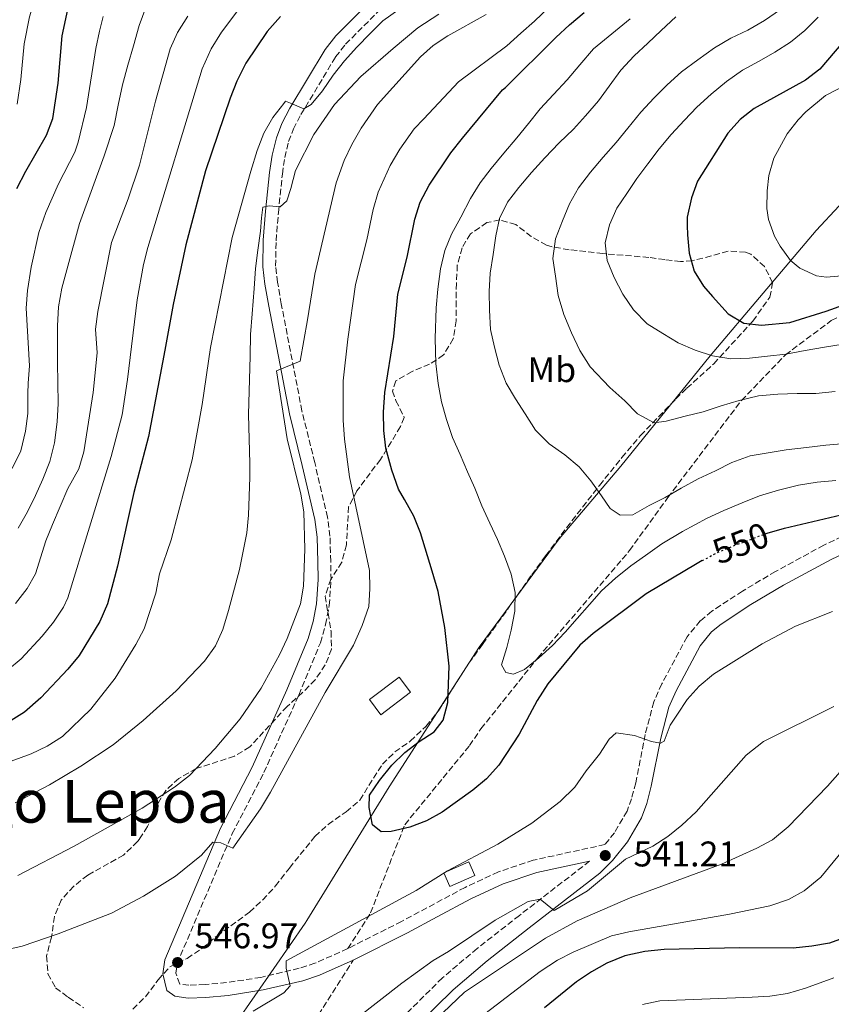
# Model space of a CAD drawing. Units: metres. Extents: x 610039 to 613464, y 4780217 to 4782586.
# Drawn here: x 612771 to 612998, y 4781779 to 4782055 of the extents above; entities that cross this region are included whole.
import ezdxf
from ezdxf.enums import TextEntityAlignment as Align

# ---------------------------------------------------------------- set-up
doc = ezdxf.new("R2010")
doc.units = ezdxf.units.M
doc.header["$MEASUREMENT"] = 0
doc.linetypes.add('DGN Style 3', pattern=[2.435891, 1.739922, -0.695969])
doc.linetypes.add('DGN Style 5', pattern=[1.217945, 0.521977, -0.695969])
for name, color, linetype, lineweight in [('Camino', 7, 'DGN Style 3', 0), ('Cota de curva de nivel directora', 7, 'Continuous', 0), ('Cota de punto acotado terreno', 7, 'Continuous', 0), ('Curva de nivel directora', 30, 'Continuous', 30), ('Curva de nivel directora no vista', 30, 'DGN Style 5', 30), ('Curva de nivel intermedia', 30, 'Continuous', 0), ('Edificio', 1, 'Continuous', 13), ('Etiqueta de uso rústico', 92, 'Continuous', 0), ('Límite de municipio', 7, 'Continuous', 0), ('Margen derecho', 7, 'Continuous', 0), ('Punto acotado terreno (símbolo)', 7, 'Continuous', 0), ('Senda', 7, 'DGN Style 3', 0), ('Texto de Depresión pequeña', 7, 'Continuous', 0), ('Zona arbolada', 92, 'DGN Style 3', 0)]:
    doc.layers.add(name, color=color, linetype=linetype, lineweight=lineweight)
doc.styles.add('Style-Arial', font='arial.ttf')

# ---------------------------------------------------------------- blocks, each defined once
blk = doc.blocks.new('5PATER')
at = {"layer": 'Punto acotado terreno (símbolo)', "linetype": 'Continuous', "lineweight": 0}
h = blk.add_hatch(color=51, dxfattribs=at)
edge = h.paths.add_edge_path()
edge.add_ellipse((0, 0), major_axis=(-0.11, -0.111), ratio=0.999422, start_angle=0, end_angle=360)

msp = doc.modelspace()

# ---------------------------------------------------------------- linework, layer by layer
at = {"layer": 'Camino', "color": 7, "linetype": 'DGN Style 3', "lineweight": 0}
for points in [[(612862.66, 4781794.63, 544.27), (612853.47, 4781790.53, 544.81), (612849.05, 4781789.1, 545.04), (612838.27, 4781786.56, 545.44), (612828.64, 4781785.08, 545.69), (612822.61, 4781784.53, 546.03), (612818.06, 4781784.33, 546.4), (612815.49, 4781784.7, 546.83), (612814.39, 4781787.75, 546.68), (612814.77, 4781790.47, 546.54), (612830.24, 4781826.9, 544.69), (612839.11, 4781844.04, 543.69), (612848.93, 4781865.82, 542.25), (612854.98, 4781880.49, 540.75), (612856.47, 4781885.63, 540.32), (612857.5, 4781890.93, 539.98), (612857.99, 4781898.12, 539.88), (612857.9, 4781903.3, 539.98), (612857.68, 4781910.38, 540.13), (612857, 4781915.7, 540.27), (612853.41, 4781931.04, 540.87), (612849.82, 4781945.53, 540.84), (612844.02, 4781975.6, 539.41), (612842.96, 4781981.67, 538.37), (612842.43, 4781986.2, 537.41), (612842.55, 4781993.34, 536.51), (612843.21, 4782001.3, 535.27), (612844.31, 4782012.05, 533.09), (612845.01, 4782016.69, 532.42), (612846.08, 4782021.17, 531.71), (612847.43, 4782024.72, 530.68), (612849.52, 4782028.75, 529.57), (612859.27, 4782044.92, 527.47), (612862.08, 4782048.5, 527), (612872.76, 4782059.22, 526.86)], [(613021.39, 4781919.65, 551.82), (612996.41, 4781907.88, 549.53), (612982.82, 4781900.5, 548.14), (612973.56, 4781895.01, 547.2), (612964.92, 4781889.35, 546.54), (612961.7, 4781886.68, 546.23), (612957.97, 4781882.15, 545.83), (612950.9, 4781868.96, 545.18), (612948.63, 4781863.92, 544.97), (612946.22, 4781854.75, 544.54), (612943.57, 4781841.19, 543.51), (612942.39, 4781836.7, 543.19), (612941.12, 4781833.23, 542.74), (612937.59, 4781827.17, 542.17), (612934.89, 4781823.82, 541.49), (612914.78, 4781819.46, 542.34), (612905, 4781816.18, 542.91), (612895.64, 4781811.83, 543.1), (612877.79, 4781802.26, 543.33), (612862.66, 4781794.63, 544.27)], [(612930.61, 4781819.2, 540.82), (612910.89, 4781803.95, 539.54), (612899.03, 4781794.69, 538.05), (612889.26, 4781786.39, 537.4), (612873.78, 4781771.13, 536.78)]]:
    msp.add_polyline3d(points, dxfattribs=at)
at = {"layer": 'Curva de nivel directora', "color": 30, "linetype": 'Continuous', "lineweight": 30, "flags": 128}
for points, elevation in [([(612769.77, 4782008), (612772.25, 4782012.87), (612778.08, 4782022.96), (612779.88, 4782027.62), (612781.31, 4782037.55), (612782.45, 4782050.82), (612784.64, 4782060.83)], 500), ([(612962.24, 4781903.53), (612960.85, 4781902.77), (612946.53, 4781894.18), (612931.57, 4781883.13), (612927.84, 4781879.8), (612918.84, 4781868.94), (612915.88, 4781864.31), (612910.8, 4781854.85), (612905.11, 4781846.1), (612901.65, 4781842.32), (612897.77, 4781839.11), (612889.22, 4781832.98), (612884.82, 4781830.52), (612880.15, 4781828.73), (612874.91, 4781827.49), (612872.04, 4781827.45), (612869.63, 4781829.35), (612868.69, 4781834.25), (612868.77, 4781837.68), (612871.57, 4781841.82), (612875.07, 4781846.13), (612878.69, 4781849.65), (612882.74, 4781852.78), (612886.94, 4781855.51), (612889.52, 4781858.75), (612890.8, 4781863.68), (612891.14, 4781873.9), (612889.91, 4781884.78), (612888.07, 4781894.84), (612886.36, 4781900.58), (612883.14, 4781911.38), (612881.26, 4781916.01), (612878.63, 4781920.66), (612876.96, 4781923.61), (612875.02, 4781928.96), (612873.35, 4781935.07), (612872.78, 4781940.03), (612872.71, 4781945.17), (612873.12, 4781950.74), (612875.6, 4781966.47), (612876.72, 4781978.33), (612879.32, 4781988.75), (612881.54, 4781999.42), (612883.06, 4782004.19), (612885.57, 4782008.89), (612891.65, 4782017.97), (612894.87, 4782022.1), (612906.15, 4782035.67), (612906.96, 4782036.33), (612921.09, 4782050.35), (612924.96, 4782053.91), (612929.06, 4782057.4)], 550), ([(612843.82, 4782056.32), (612840.04, 4782052.08), (612834.04, 4782043.19), (612831.53, 4782038.14), (612829.61, 4782033.32), (612822.75, 4782012.95), (612817.24, 4781992.14), (612813.68, 4781975.4), (612811.29, 4781962.64), (612806.74, 4781938.4), (612802.62, 4781922.69), (612797.98, 4781901.95), (612795.17, 4781891.44), (612793.08, 4781886.47), (612787.26, 4781876.9), (612784.09, 4781873.03), (612776.48, 4781864.99), (612771.91, 4781861), (612767.38, 4781858.17)], 525), ([(613006.04, 4782054.09), (612995.22, 4782041.46), (612991.28, 4782038.38), (612976.78, 4782030.47), (612972.85, 4782027.38), (612969.42, 4782023.52), (612960.92, 4782010.06), (612959.21, 4782005.36), (612958.01, 4781999.98), (612958.04, 4781997.61), (612958.06, 4781994.98), (612958.58, 4781989.86), (612959.95, 4781984.81), (612962.58, 4781980.55), (612965.12, 4781977.72), (612969.54, 4781972.82), (612973.93, 4781970.15), (612978.91, 4781969.67), (612986.83, 4781970.37), (612997.05, 4781973.55), (613012.95, 4781979.23)], 575), ([(612979.92, 4781911.04), (612980.49, 4781911.25), (612985.32, 4781912.66), (613001.28, 4781916.37)], 550), ([(613003.58, 4781798.24), (612997.96, 4781796.19), (612993.04, 4781795.3), (612987.73, 4781794.77), (612972.72, 4781794.87), (612951.53, 4781794.37), (612946.11, 4781793.78), (612940.49, 4781792.64), (612935.45, 4781790.59), (612931.09, 4781788.15), (612926.92, 4781785.29), (612917.9, 4781778.05)], 525)]:
    msp.add_lwpolyline(points, dxfattribs=dict(at, elevation=elevation))
at = {"layer": 'Curva de nivel directora no vista', "color": 30, "linetype": 'DGN Style 5', "lineweight": 30, "elevation": 550, "flags": 128}
msp.add_lwpolyline([(612962.24, 4781903.53), (612965.55, 4781905.34), (612970.13, 4781907.35), (612979.92, 4781911.04)], dxfattribs=at)
at = {"layer": 'Curva de nivel intermedia', "color": 30, "linetype": 'Continuous', "lineweight": 0, "flags": 128}
for points, elevation in [([(612769.85, 4782031.67), (612770.87, 4782038.6), (612771.79, 4782048.57), (612773.29, 4782056.2), (612775.47, 4782063.32), (612777.75, 4782069.18), (612780.42, 4782074.91), (612783.28, 4782079.02), (612793.2, 4782089.86), (612798.11, 4782093.22), (612825.47, 4782110.32), (612829.95, 4782112.47)], 495), ([(612934.45, 4782016.8), (612938.02, 4782020.93), (612941.36, 4782024.89), (612944.98, 4782029.43), (612948.73, 4782033.45), (612952.36, 4782037.06), (612956.4, 4782040.79), (612960.98, 4782044.12), (612965.66, 4782047.45), (612970.3, 4782050.2), (612975.07, 4782052.42), (612979.76, 4782055.17), (612984.22, 4782058.2), (612987.86, 4782061.64), (612991.72, 4782065.72), (612995.17, 4782069.97), (612999.44, 4782074.64)], 565), ([(612758.58, 4781843.75), (612773.77, 4781849.34), (612778.28, 4781851.5), (612782.54, 4781854.16), (612790.48, 4781861.84), (612797.34, 4781870.56), (612803.18, 4781879.98), (612805.5, 4781884.4), (612808.81, 4781894.4), (612809.79, 4781899.82), (612813.07, 4781909.41), (612818.99, 4781931.82), (612821.75, 4781947.39), (612824.15, 4781963.41), (612830.24, 4781994.26), (612835.48, 4782012.9), (612837.28, 4782018.65), (612839.09, 4782023.52), (612841.6, 4782027.93), (612844.71, 4782031.89), (612845.22, 4782032.48), (612847.04, 4782031.8), (612850.33, 4782030.38), (612852.36, 4782031.57), (612855.58, 4782035.41), (612858.57, 4782039.77), (612861.79, 4782043.79), (612865.24, 4782047.68), (612868.93, 4782051.53), (612872.57, 4782055.02), (612877.03, 4782058.23)], 530), ([(612831.56, 4782057.59), (612827.23, 4782051.9), (612824.28, 4782047.2), (612821.75, 4782041.56), (612806.49, 4781991.48), (612805.29, 4781986.62), (612803.51, 4781976.78), (612800.83, 4781954.37), (612799.36, 4781944.47), (612796.27, 4781932.79), (612784.03, 4781893.13), (612782.87, 4781890.46), (612780.08, 4781886.31), (612776.84, 4781882.38), (612770.96, 4781875.99), (612767.1, 4781872.76)], 520), ([(612769.98, 4781815.15), (612785.87, 4781823.38), (612804.95, 4781834.07), (612813.99, 4781839.93), (612818.21, 4781843.22), (612825.42, 4781850.79), (612832.49, 4781859.17), (612838.35, 4781867.72), (612843.48, 4781877.13), (612845.7, 4781881.66), (612849.38, 4781891.4), (612850.23, 4781896.33), (612850.64, 4781906.78), (612850.34, 4781917.23), (612849.54, 4781922.17), (612845.68, 4781937.73), (612842.7, 4781956.83), (612849.31, 4781959.57), (612851.38, 4781971.12), (612853.43, 4781983.99), (612859.4, 4782009.63), (612861.68, 4782015.84), (612863.83, 4782020.35), (612866.42, 4782024.96), (612871.01, 4782031.61), (612883.07, 4782044.93), (612886.66, 4782048.11), (612890.83, 4782050.89), (612901.55, 4782056.83)], 540), ([(612805.99, 4782058.83), (612804.07, 4782053.78), (612802.51, 4782048.04), (612800.94, 4782042.64), (612799.37, 4782037.13), (612798.16, 4782031.39), (612797.07, 4782025.65), (612794.25, 4782017.21), (612787.37, 4781998.19), (612783.79, 4781985.18), (612782.34, 4781980.02), (612781.47, 4781974.75), (612781.19, 4781969.49), (612781.14, 4781964.23), (612781.2, 4781959.09), (612781.27, 4781953.49), (612781.35, 4781947.64), (612781.06, 4781942.5), (612780.32, 4781936.65), (612778.98, 4781931.38), (612777.06, 4781926.44), (612775.02, 4781921.86), (612772.74, 4781917.28), (612770.11, 4781912.69)], 510), ([(612888.24, 4782056.97), (612882.39, 4782053.1), (612875.39, 4782047.34), (612866.38, 4782039.46), (612859, 4782031.6), (612853.15, 4782023.11), (612847.97, 4782013.06), (612846.69, 4782007.96), (612845.56, 4782004.5), (612843.66, 4782002.84), (612840.61, 4782003.09), (612838.87, 4782002.78), (612838.44, 4781999.73), (612838.13, 4781995.99), (612837.38, 4781990.72), (612836.81, 4781985.52)], 535), ([(612919.21, 4782058.86), (612915.17, 4782055.01), (612911.3, 4782051.57), (612907.37, 4782048.07), (612893.77, 4782037.91), (612884.09, 4782027.51), (612881.33, 4782024.79), (612877.33, 4782019.05)], 545), ([(612769.41, 4781891.51), (612772.68, 4781895.71), (612774.98, 4781899.79), (612777.92, 4781909.07), (612779.78, 4781913.72), (612784.09, 4781923.76), (612787.16, 4781929.29), (612788.53, 4781934.11), (612791.19, 4781950.72), (612792.3, 4781961.85), (612791.81, 4781968.51), (612792.5, 4781973.46), (612796.31, 4781992.86), (612800.98, 4782005.13), (612804.21, 4782014.59), (612808.66, 4782032.47), (612812.78, 4782047.21), (612814.83, 4782051.77), (612817.79, 4782056.36)], 515), ([(612791.88, 4782047.32), (612792.93, 4782052.2), (612794.02, 4782056.29)], 505), ([(612927.1, 4781887.29), (612923.7, 4781883.45), (612920.18, 4781879.67), (612916.37, 4781876.23), (612912.32, 4781873.02), (612909.24, 4781871.7), (612907.08, 4781872.14), (612905.88, 4781874.29), (612907.34, 4781879.15), (612908.56, 4781884.02), (612909.6, 4781889.35), (612909.66, 4781894.55), (612908.6, 4781899.73), (612906.72, 4781904.79), (612904.74, 4781909.44), (612902.57, 4781914.03), (612900.35, 4781918.91), (612898.36, 4781923.9), (612896.31, 4781928.49), (612894.27, 4781933.32), (612892.1, 4781938.14), (612890.4, 4781943.14), (612889, 4781948.15), (612888.06, 4781953.27), (612887.4, 4781958.87), (612887.19, 4781965.88), (612887.49, 4781974.53), (612888.01, 4781979.74), (612888.7, 4781985.41), (612889.98, 4781990.57), (612891.85, 4781995.21), (612894.42, 4781999.97), (612897.15, 4782005.2), (612899.9, 4782009.62), (612903, 4782013.63), (612906.51, 4782017.88), (612910.14, 4782022.25), (612913.48, 4782026.27), (612916.75, 4782030.34), (612920.44, 4782034.42), (612924.3, 4782038.5), (612927.87, 4782042.75), (612931.73, 4782047.23), (612942.02, 4782055.66)], 555), ([(612902.44, 4781979.13), (612902.67, 4781984.21), (612903.48, 4781989.48), (612904.23, 4781994.69), (612905.33, 4781999.61), (612907.56, 4782004.14), (612910.72, 4782008.27), (612914.28, 4782012.46), (612918.03, 4782016.65), (612922.01, 4782020.85), (612926.05, 4782024.64), (612929.44, 4782028.42), (612933.07, 4782032.62), (612936.12, 4782036.75), (612939.39, 4782041.23), (612943.08, 4782045.25), (612946.95, 4782048.8), (612950.7, 4782052.35), (612954.8, 4782056.14)], 560), ([(612994.84, 4782056.11), (612991.04, 4782052.38), (612986.99, 4782049.11), (612982.64, 4782046.25), (612978.18, 4782043.74), (612973.53, 4782041.23), (612969.08, 4782038.02), (612964.74, 4782034.52), (612960.76, 4782030.85), (612957.24, 4782027.18), (612953.49, 4782023.16), (612950.16, 4782019.15), (612946.94, 4782014.96), (612943.89, 4782010.83), (612941.09, 4782006.59), (612938.22, 4782002.46), (612936.23, 4781997.76), (612934.95, 4781992.78), (612935.54, 4781987.77), (612937.53, 4781983), (612939.93, 4781978.36), (612942.9, 4781973.96), (612946.75, 4781970.03), (612951.16, 4781967.34), (612955.46, 4781964.71), (612960.22, 4781962.61), (612965.09, 4781961.04), (612970.3, 4781960.22), (612975.49, 4781960.41)], 570), ([(612768.46, 4781929.4), (612770.85, 4781934.33), (612772.18, 4781939.84), (612772.82, 4781944.87), (612772.87, 4781950.48), (612772.95, 4781953.4), (612773.32, 4781958.21), (612772.33, 4781974.38), (612772.75, 4781979.36), (612773.8, 4781985.87), (612775.96, 4781995.62), (612777.84, 4782001.3), (612781.42, 4782009.34), (612785.99, 4782018.24), (612787.01, 4782020.96), (612789.26, 4782030.7), (612791.88, 4782047.32)], 505), ([(613005.77, 4782038.7), (612996.84, 4782034.08), (612991.31, 4782029.56), (612989.17, 4782027.28), (612986.08, 4782023.31), (612982.37, 4782016.51), (612980.97, 4782011.65), (612980.43, 4782007.34), (612980.42, 4782002.35), (612980.89, 4781999.25), (612982.55, 4781994.57), (612984.08, 4781991.8), (612987.04, 4781987.82), (612989.65, 4781985.62), (612994.31, 4781983.5), (612997.15, 4781983.1), (613003.49, 4781983.66)], 580), ([(612877.33, 4782019.05), (612874.61, 4782014.48), (612871.19, 4782006.92), (612869.78, 4782002.13), (612868.01, 4781993.59), (612864.82, 4781981.09), (612862.73, 4781965.71), (612861.42, 4781954.02), (612861.41, 4781942.97), (612861.8, 4781937.59), (612863.13, 4781927.02), (612868.76, 4781900.78), (612868.9, 4781895.63), (612868.62, 4781890.64), (612866.76, 4781885.36), (612864.27, 4781879.85), (612856.3, 4781866.53), (612841.01, 4781838.57), (612838.14, 4781833.83), (612830.4, 4781822.8), (612826.99, 4781824.33), (612824.82, 4781824.54), (612821.6, 4781820.88), (612814.26, 4781815), (612805.33, 4781809.31), (612796.34, 4781804.61), (612781.39, 4781798.75), (612771.23, 4781795.31), (612763.2, 4781793.51)], 545), ([(612999.54, 4781950.97), (612994.18, 4781950.49), (612988.92, 4781950.43), (612983.49, 4781950.3), (612978.06, 4781949.82), (612972.59, 4781948.47), (612967.58, 4781947), (612962.52, 4781945.3), (612957.4, 4781944.07), (612952.1, 4781942.66), (612948.77, 4781942.21), (612944.07, 4781944.72), (612940.52, 4781948.35), (612936.26, 4781952.16), (612930.76, 4781957.93), (612927.9, 4781962.51), (612925.55, 4781967.5), (612923.39, 4781972.61), (612921.8, 4781977.97), (612921.03, 4781983.39), (612920.26, 4781988.35), (612921.07, 4781993.85), (612922.99, 4781998.95), (612924.98, 4782003.71), (612927.49, 4782008.18), (612930.88, 4782012.61), (612934.45, 4782016.8)], 565), ([(612836.81, 4781985.52), (612836.35, 4781979.96), (612835.8, 4781972.83), (612835.35, 4781966.98), (612835.25, 4781960.96), (612834.76, 4781944.54), (612835.22, 4781930.76), (612835.19, 4781926.99), (612834.83, 4781916.29), (612834.34, 4781911.32), (612832.25, 4781901.01), (612829.15, 4781889.52), (612827.62, 4781884.2), (612825.51, 4781879.66), (612822.41, 4781875.3), (612814.45, 4781867.02), (612805.25, 4781858.71), (612796.77, 4781851.84), (612787.74, 4781845.81), (612778.9, 4781840.62), (612769.23, 4781835.53)], 535), ([(613002.35, 4781936.41), (612996.98, 4781935.93), (612991.5, 4781935.33), (612985.78, 4781934.62), (612980.77, 4781933.8), (612975.7, 4781932.97), (612970.58, 4781931.04), (612965.94, 4781928.7), (612961.06, 4781926.54), (612956.36, 4781923.85), (612951.83, 4781921.28), (612947.37, 4781919), (612942.78, 4781916.37), (612939.22, 4781916.33), (612936.39, 4781918.16), (612933.95, 4781921.75), (612930.98, 4781925.92), (612927.66, 4781929.91), (612923.64, 4781933.19), (612919.22, 4781936.29), (612915.43, 4781940.15), (612912.51, 4781944.73), (612909.77, 4781948.96), (612907.15, 4781953.31), (612905.16, 4781958.42), (612903.86, 4781963.49), (612902.81, 4781968.44), (612902.51, 4781973.87), (612902.44, 4781979.13)], 560), ([(612975.49, 4781960.41), (612980.57, 4781960.94), (612985.7, 4781961.53), (612991.18, 4781962.48), (612996.6, 4781963.42), (613001.85, 4781964.3)], 570), ([(612999.74, 4781926.06), (612994.49, 4781925.59), (612989.25, 4781924.7), (612983.66, 4781923.35), (612978.36, 4781921.7), (612973.48, 4781919.77), (612968.31, 4781917.6), (612963.66, 4781915.5), (612956.7, 4781911.73), (612950.9, 4781908.21), (612946.27, 4781905), (612942.16, 4781902.08), (612937.88, 4781898.64), (612933.95, 4781895.03), (612930.55, 4781891.19), (612927.1, 4781887.29)], 555), ([(612904.87, 4781823.94), (612914.41, 4781829.84), (612922.38, 4781835.94), (612926.48, 4781839.91), (612929.63, 4781844.5), (612933.42, 4781849.19), (612936.12, 4781853.41), (612938.08, 4781855.18), (612943.17, 4781854.43), (612947.98, 4781852.8), (612950.56, 4781852.3), (612951.55, 4781852.84), (612953.24, 4781857.36), (612955.25, 4781860.43), (612958.04, 4781864.57), (612961.34, 4781868.33), (612965.39, 4781871.66), (612979.03, 4781880.23), (612988.47, 4781885.15), (612998.83, 4781889.22)], 545), ([(612865.13, 4781775.04), (612877.86, 4781784.91), (612886.63, 4781791.26), (612890.95, 4781793.78), (612904.04, 4781802.65), (612913.38, 4781807.85), (612916.7, 4781808.48), (612920.65, 4781805.37), (612930.05, 4781810.86), (612940.68, 4781819.76), (612948.39, 4781823.37), (612952.58, 4781826.1), (612956.51, 4781829.31), (612960.52, 4781833.07), (612974.6, 4781848.93), (612979.46, 4781852.73), (612999.2, 4781862.56)], 540), ([(612873.34, 4781761.36), (612895.45, 4781782.43), (612918.19, 4781797.54), (612927.09, 4781802.4), (612942, 4781808.89), (612967.67, 4781818.33), (612977.56, 4781822.79), (612981.95, 4781825.18), (612986.34, 4781828.86), (612997.41, 4781840.21), (613003.17, 4781846.65)], 535), ([(612894.85, 4781771.43), (612916.74, 4781788.24), (612921.54, 4781791.41), (612926, 4781793.67), (612936.72, 4781798.18), (612941.58, 4781799.36), (612969.9, 4781804.29), (612981.25, 4781806.6), (612986.48, 4781808.42), (612990.86, 4781810.85), (612995.51, 4781814.68), (613005.95, 4781827.28)], 530), ([(612836.11, 4781777.11), (612844.72, 4781782.21), (612846.51, 4781784.16), (612845.39, 4781789.11), (612845.42, 4781791.21), (612881.86, 4781810.98), (612890.73, 4781816.5), (612904.87, 4781823.94)], 545), ([(612945.45, 4781778.98), (612950.37, 4781780.02), (612976.23, 4781780.96), (612981.22, 4781781.28), (612986.18, 4781782.02), (612991.23, 4781783.51), (612999.15, 4781786.41)], 520)]:
    msp.add_lwpolyline(points, dxfattribs=dict(at, elevation=elevation))
at = {"layer": 'Edificio', "color": 1, "linetype": 'Continuous', "lineweight": 13, "extrusion": (-0.005342, -0.004022, 0.999978), "elevation": -21958.14, "flags": 128}
msp.add_lwpolyline([(612874.52, 4781816.95), (612866.16, 4781810.65), (612862.96, 4781814.9), (612871.32, 4781821.2), (612874.52, 4781816.95)], close=True, dxfattribs=at)
at = {"layer": 'Edificio', "color": 51, "linetype": 'Continuous', "lineweight": 13, "extrusion": (-0.005342, -0.004022, 0.999978), "elevation": -21958.14, "flags": 128}
msp.add_lwpolyline([(612866.16, 4781810.65), (612862.96, 4781814.9), (612871.32, 4781821.2), (612874.52, 4781816.95), (612866.16, 4781810.65)], dxfattribs=at)
at = {"layer": 'Edificio', "color": 1, "linetype": 'Continuous', "lineweight": 13, "elevation": 545.11, "flags": 128}
msp.add_lwpolyline([(612898.4, 4781815.17), (612891.31, 4781812.1), (612889.64, 4781815.95), (612896.73, 4781819.02), (612898.4, 4781815.17)], close=True, dxfattribs=at)
at = {"layer": 'Edificio', "color": 51, "linetype": 'Continuous', "lineweight": 13, "elevation": 545.11, "flags": 128}
msp.add_lwpolyline([(612891.31, 4781812.1), (612889.64, 4781815.95), (612896.73, 4781819.02), (612898.4, 4781815.17), (612891.31, 4781812.1)], dxfattribs=at)
at = {"layer": 'Límite de municipio', "color": 7, "linetype": 'Continuous', "lineweight": 0}
msp.add_polyline3d([(612820.6, 4781758.36, 544.12), (612841.89, 4781789.05, 545.22), (612850.71, 4781801.76, 545.03), (612851.23, 4781802.51, 545.04), (612874.27, 4781840, 549.83), (612899.6, 4781879.29, 552.7), (612922.05, 4781909.67, 557.47), (612939.34, 4781930.1, 561.88), (612964.46, 4781961, 569.93), (612994.25, 4781996.24, 582.04), (613007.14, 4782010.04, 585.01), (613021.19, 4782019.27, 587.16), (613046.88, 4782038.61, 592.09), (613057.52, 4782045.66, 595.7), (613075.57, 4782067.75, 603.04), (613096.36, 4782099.51, 611.58), (613120.49, 4782146.29, 625.31), (613139.35, 4782181.86, 631.99), (613161.11, 4782222.27, 637.66), (613182.25, 4782260.01, 642.18), (613189.18, 4782270.98, 645.06), (613202.19, 4782283.77, 650.46), (613221.44, 4782296.58, 653.4)], dxfattribs=at)
at = {"layer": 'Margen derecho', "color": 7, "linetype": 'Continuous', "lineweight": 0}
for points in [[(612870.22, 4782061.78, 526.86), (612859.37, 4782050.89, 527), (612856.3, 4782046.97, 527.47), (612846.37, 4782030.52, 529.57), (612844.13, 4782026.2, 530.68), (612842.62, 4782022.23, 531.71), (612841.47, 4782017.38, 532.42), (612840.73, 4782012.5, 533.09), (612839.62, 4782001.64, 535.27), (612838.94, 4781993.53, 536.51), (612838.82, 4781986.02, 537.41), (612839.39, 4781981.15, 538.37), (612840.48, 4781974.94, 539.41), (612846.29, 4781944.76, 540.84), (612849.9, 4781930.2, 540.87), (612853.44, 4781915.06, 540.27), (612854.08, 4781910.09, 540.13), (612854.3, 4781903.21, 539.98), (612854.38, 4781898.21, 539.88), (612853.92, 4781891.4, 539.98), (612852.95, 4781886.48, 540.32), (612851.57, 4781881.69, 540.75), (612845.61, 4781867.25, 542.25), (612835.87, 4781845.61, 543.69), (612826.97, 4781828.44, 544.69), (612811.26, 4781791.44, 546.54), (612810.72, 4781787.58, 546.68), (612811.83, 4781782.86, 546.83), (612814.13, 4781781.25, 546.83), (612817.88, 4781780.72, 546.4), (612822.86, 4781780.92, 546.03), (612829.08, 4781781.5, 545.69), (612838.96, 4781783.02, 545.44), (612850.02, 4781785.62, 545.04), (612854.77, 4781787.16, 544.81), (612864.21, 4781791.37, 544.27)], [(613023.28, 4781915.6, 551.82), (612998.43, 4781903.89, 549.53), (612985.03, 4781896.61, 548.14), (612975.93, 4781891.22, 547.2), (612967.58, 4781885.75, 546.54), (612964.88, 4781883.51, 546.23), (612961.7, 4781879.65, 545.83), (612954.91, 4781866.99, 545.18), (612952.87, 4781862.43, 544.97), (612950.58, 4781853.75, 544.54), (612947.93, 4781840.19, 543.51), (612946.67, 4781835.36, 543.19), (612945.18, 4781831.32, 542.74), (612941.29, 4781824.63, 541.88), (612937.01, 4781819.32, 541.21), (612933.51, 4781815.77, 541.05), (612913.63, 4781800.42, 539.54), (612901.86, 4781791.22, 538.05), (612892.28, 4781783.09, 537.4), (612876.95, 4781767.97, 536.78)], [(612930.61, 4781819.2, 540.82), (612915.74, 4781815.97, 542.34), (612906.33, 4781812.82, 542.91), (612897.25, 4781808.61, 543.1), (612887.79, 4781803.52, 543.22), (612879.46, 4781799.05, 543.33), (612864.21, 4781791.37, 544.27)]]:
    msp.add_polyline3d(points, dxfattribs=at)
at = {"layer": 'Senda', "color": 7, "linetype": 'DGN Style 3', "lineweight": 0}
for points in [[(612862.66, 4781794.63, 544.27), (612869.08, 4781804.65, 545.18), (612878.7, 4781829.42, 549.28), (612896.87, 4781851.61, 551.34), (612900.09, 4781856.33, 551.34), (612916.02, 4781876.23, 555), (612941.81, 4781906.34, 556.37), (612952.54, 4781921.23, 560), (612973.23, 4781948.48, 565), (612985.59, 4781961.29, 570), (612998.44, 4781970.92, 571.94), (613018.64, 4781980.32, 575)], [(612764.24, 4781568.63, 567.52), (612765.62, 4781583.49, 565), (612771.6, 4781604.56, 560), (612778.42, 4781618, 555), (612785.42, 4781629.34, 550), (612793.86, 4781650.3, 545), (612801.56, 4781670.5, 540), (612811.69, 4781700.18, 539.32), (612813.85, 4781704.89, 539.09), (612826.9, 4781732.98, 540), (612864.21, 4781791.37, 544.27)]]:
    msp.add_polyline3d(points, dxfattribs=at)
at = {"layer": 'Zona arbolada', "color": 92, "linetype": 'DGN Style 3', "lineweight": 0}
for points in [[(612976.42, 4781970.79, 589.36), (612981.24, 4781977.51, 588.94), (612982.01, 4781981.55, 589.22), (612979.73, 4781986.11, 588.59), (612975.9, 4781989.52, 587.72), (612974.42, 4781990.16, 587.51), (612969.49, 4781990.42, 587.23), (612959.44, 4781987.66, 587.01), (612956.17, 4781987.47, 586.51), (612951.71, 4781988.06, 584.66), (612947.26, 4781988.65, 582.18), (612940.02, 4781989.27, 579.51), (612934.35, 4781989.71, 577.95), (612924.87, 4781990.82, 576.39), (612920.11, 4781991.61, 574.96), (612918.49, 4781992.08, 574.53), (612914.23, 4781994.53, 573.59), (612909.89, 4781997.87, 572.68), (612905.37, 4781999.16, 571.96), (612901.76, 4781998.41, 571.39), (612897.13, 4781995.26, 570.82), (612894.78, 4781991.31, 570.4), (612893.45, 4781986.49, 570.54), (612893.21, 4781981.42, 570.4), (612893.1, 4781976.39, 568.83), (612893.11, 4781970.85, 567.54), (612892.3, 4781965.81, 567.69), (612889.61, 4781961.28, 567.54), (612885.68, 4781958.66, 566.69), (612880.74, 4781956.67, 565.55), (612876.21, 4781953.98, 564.55), (612875.26, 4781951.11, 562.98), (612876.22, 4781948.43, 562.41), (612878.56, 4781943.73, 562.27), (612877.49, 4781941.15, 562.12), (612871.88, 4781931.96, 558.13), (612865.27, 4781923.12, 555.85), (612862.91, 4781918.68, 555.43), (612862.31, 4781907.95, 555.42), (612861.03, 4781903.09, 555.28), (612857.93, 4781898.37, 554.85), (612856.35, 4781893.61, 554.57), (612858, 4781883.71, 554.57), (612858.13, 4781878.71, 554.3), (612856.37, 4781874.28, 554.14), (612853.5, 4781870.1, 554.57), (612850.01, 4781866.52, 554.43), (612845.65, 4781862.64, 554.57), (612835.16, 4781851.23, 554.28), (612830.87, 4781848.65, 554.28), (612820.11, 4781845.2, 553.71), (612815.24, 4781842.39, 553.85), (612811.54, 4781839.02, 553.77), (612808.62, 4781834.14, 554.64), (612806.47, 4781828.91, 555.57), (612804.18, 4781825.38, 558.44), (612803.66, 4781824.72, 558.7), (612799.74, 4781820.88, 558.99), (612789.64, 4781815.26, 559.13), (612785.73, 4781812.16, 559.26), (612782.19, 4781808.23, 558.5), (612780.33, 4781803.65, 560.43), (612779.47, 4781797.84, 563.27), (612778.07, 4781792.56, 564.83), (612778.49, 4781787.58, 564.83), (612780.64, 4781783.66, 564.98), (612784.18, 4781780.96, 565.83), (612788.6, 4781777.97, 565.69)], [(612954.83, 4781948.91, 584.73), (612957.91, 4781951.92, 585.65), (612965.47, 4781958.79, 586.37), (612975.43, 4781969.66, 589.22), (612976.42, 4781970.79, 589.36)], [(612802.33, 4781777.68, 565.55), (612805.89, 4781781.13, 564.83), (612809.41, 4781785.89, 562.98), (612812.73, 4781789.55, 562.28), (612817.57, 4781791.89, 562.27), (612821.74, 4781794.66, 562.39), (612825.89, 4781798.16, 562.83), (612835.11, 4781804.91, 562.84), (612838.8, 4781808.28, 562.84), (612842.4, 4781812.22, 562.84), (612846.28, 4781817.26, 562.84), (612853.47, 4781826.11, 563.55), (612857.17, 4781829.46, 563.96), (612862.21, 4781833.06, 563.98), (612866.03, 4781836.29, 563.98), (612872.44, 4781846.39, 564.26), (612875.9, 4781849.83, 565.33), (612880.23, 4781852.86, 566.31), (612884.63, 4781857, 566.69), (612888.19, 4781861.37, 566.83), (612896.71, 4781874.79, 566.96), (612900.52, 4781880.04, 566.97), (612903.35, 4781883.96, 567.57), (612906.12, 4781887.87, 568.87), (612914.37, 4781899.57, 574.24), (612918.25, 4781904.92, 575.96), (612924.16, 4781912.79, 576.96), (612933.38, 4781924.66, 577.4), (612939.68, 4781932.48, 578.18), (612944.9, 4781938.67, 579.87), (612954.83, 4781948.91, 584.73)]]:
    msp.add_polyline3d(points, dxfattribs=at)

# ---------------------------------------------------------------- block references
at = {"layer": 'Punto acotado terreno (símbolo)', "color": 7, "linetype": 'Continuous', "lineweight": 0, "xscale": 10, "yscale": 10, "zscale": 10}
for p in [(612935, 4781820.76, 541.21), (612814.89, 4781790.73, 546.97)]:
    msp.add_blockref('5PATER', p, dxfattribs=at)

# ---------------------------------------------------------------- texts
at = {"layer": 'Cota de curva de nivel directora', "color": 7, "linetype": 'Continuous', "lineweight": 0, "style": 'Style-Arial'}
msp.add_text('550', height=7, rotation=20.6742, dxfattribs=at).set_placement((612973.03, 4781908.44, 550), align=Align.MIDDLE_CENTER)
at = {"layer": 'Cota de punto acotado terreno', "color": 7, "linetype": 'Continuous', "lineweight": 0, "style": 'Style-Arial'}
for s, p in [('541.21', (612942.93, 4781817.7, 541.21)), ('546.97', (612819.66, 4781794.73, 546.97))]:
    msp.add_text(s, height=7, dxfattribs=at).set_placement(p)
at = {"layer": 'Etiqueta de uso rústico', "color": 92, "linetype": 'Continuous', "lineweight": 0, "style": 'Style-Arial'}
msp.add_text('Mb', height=7, dxfattribs=at).set_placement((612919.98, 4781957.15, 562.6), align=Align.MIDDLE_CENTER)
at = {"layer": 'Texto de Depresión pequeña', "color": 7, "linetype": 'Continuous', "lineweight": 0, "style": 'Style-Arial'}
msp.add_text('Ezkiringo Lepoa', height=12, dxfattribs=at).set_placement((612768.62, 4781835.99, 532.78), align=Align.MIDDLE_CENTER)

doc.saveas('drawing.dxf')
